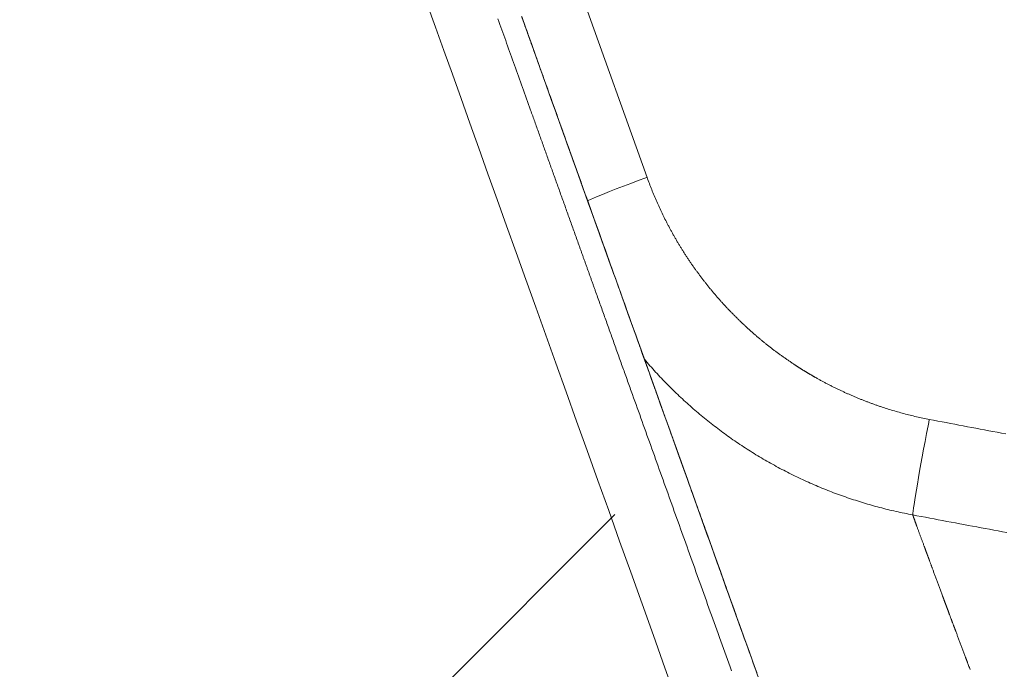
# Model space of a CAD drawing. Units: millimetres. Extents: x 18 to 415, y 10 to 292.
# Drawn here: x 294 to 296, y 242 to 244 of the extents above; entities that cross this region are included whole.
import ezdxf

# ---------------------------------------------------------------- set-up
doc = ezdxf.new("R2010")
doc.units = ezdxf.units.MM
doc.header["$LTSCALE"] = 4.826449
for name, color, linetype in [('001', 7, 'Continuous'), ('009', 7, 'Continuous'), ('010', 7, 'Continuous')]:
    doc.layers.add(name, color=color, linetype=linetype)

# ---------------------------------------------------------------- blocks, each defined once
blk = doc.blocks.new('G83-273')
at = {"layer": '009', "lineweight": 9}
blk.add_line((294.610402, 244.924444), (295.107282, 243.540032), dxfattribs=at)
for points in [[(294.83558, 243.888151), (294.839461, 243.877317), (294.843357, 243.86644), (294.847269, 243.85552), (294.851196, 243.844556), (294.855139, 243.833549), (294.859097, 243.822499), (294.863071, 243.811405), (294.867061, 243.800267), (294.871067, 243.789086), (294.875088, 243.777861), (294.879125, 243.766591), (294.883178, 243.755278), (294.887246, 243.74392), (294.891331, 243.732519), (294.895432, 243.721072), (294.899548, 243.709582), (294.903681, 243.698046), (294.90783, 243.686466), (294.911994, 243.674842), (294.916175, 243.663172), (294.920372, 243.651457), (294.924585, 243.639697), (294.928815, 243.627892), (294.933061, 243.616042), (294.937323, 243.604146), (294.941601, 243.592205), (294.945896, 243.580218), (294.950208, 243.568185), (294.954535, 243.556106), (294.95888, 243.543982), (294.96324, 243.531811), (294.967618, 243.519594), (294.972012, 243.507331), (294.976423, 243.495021), (294.98085, 243.482665), (294.985295, 243.470261), (294.989756, 243.457811), (294.994235, 243.445313), (294.99873, 243.432769), (295.003242, 243.420176), (295.007772, 243.407536), (295.012318, 243.394849), (295.016882, 243.382113), (295.021463, 243.36933), (295.026061, 243.356498), (295.030677, 243.343618), (295.035311, 243.330688), (295.039963, 243.317707), (295.044632, 243.304678), (295.049318, 243.291602), (295.054019, 243.278484), (295.058735, 243.265324), (295.063465, 243.252127), (295.068208, 243.238893), (295.072963, 243.225626), (295.07773, 243.212324), (295.08251, 243.198986), (295.087303, 243.185614), (295.092108, 243.172206), (295.096926, 243.158764), (295.101756, 243.145286), (295.106599, 243.131774), (295.111455, 243.118226), (295.116323, 243.104643), (295.121204, 243.091025), (295.126098, 243.077372), (295.131004, 243.063684), (295.135923, 243.049961), (295.140855, 243.036202), (295.145799, 243.022408), (295.150756, 243.008579), (295.155725, 242.994714), (295.160708, 242.980814), (295.165703, 242.966879), (295.170711, 242.952907), (295.175732, 242.938901), (295.180765, 242.924859), (295.185811, 242.910781), (295.190871, 242.896667), (295.195943, 242.882518), (295.201027, 242.868333), (295.206125, 242.854113), (295.211236, 242.839856), (295.216359, 242.825564), (295.221496, 242.811235), (295.226645, 242.796871), (295.231807, 242.782471), (295.236983, 242.768034), (295.242171, 242.753562), (295.247372, 242.739053), (295.252586, 242.724509), (295.257814, 242.709928), (295.263054, 242.69531), (295.268307, 242.680657), (295.273574, 242.665967), (295.278853, 242.651241), (295.284146, 242.636478), (295.289451, 242.621679), (295.29477, 242.606843), (295.300102, 242.591971), (295.305448, 242.577061)], [(294.902561, 243.552828), (294.901406, 243.556053), (294.900251, 243.559275), (294.899098, 243.562494), (294.897946, 243.56571), (294.896795, 243.568922), (294.895645, 243.572131), (294.894496, 243.575337), (294.893349, 243.57854), (294.892202, 243.58174), (294.891057, 243.584936), (294.889913, 243.588129), (294.88877, 243.591319), (294.887628, 243.594506), (294.886488, 243.597689), (294.885348, 243.600869), (294.88421, 243.604046), (294.883073, 243.60722), (294.881937, 243.61039), (294.880802, 243.613557), (294.879668, 243.616722), (294.878536, 243.619883), (294.877404, 243.62304), (294.876274, 243.626195), (294.875145, 243.629347), (294.874017, 243.632495), (294.87289, 243.63564), (294.871764, 243.638782), (294.87064, 243.641921), (294.869516, 243.645057), (294.868394, 243.648189), (294.867273, 243.651319), (294.866153, 243.654445), (294.865034, 243.657568), (294.863916, 243.660688), (294.862799, 243.663805), (294.861684, 243.666919), (294.860569, 243.670029), (294.859456, 243.673136), (294.858344, 243.676241), (294.857233, 243.679342), (294.856123, 243.68244), (294.855014, 243.685535), (294.8528, 243.691714), (294.850591, 243.697881), (294.848386, 243.704035), (294.846185, 243.710177), (294.843989, 243.716307), (294.841798, 243.722424), (294.839611, 243.728529), (294.837428, 243.734621), (294.83525, 243.740701), (294.833076, 243.746768), (294.830907, 243.752823), (294.828742, 243.758866), (294.826582, 243.764897), (294.824426, 243.770915), (294.822274, 243.776921), (294.820127, 243.782914), (294.817985, 243.788896), (294.815846, 243.794865), (294.813712, 243.800822), (294.811583, 243.806766), (294.809458, 243.812699), (294.807337, 243.818619), (294.80522, 243.824527), (294.803108, 243.830423), (294.801001, 243.836307), (294.798898, 243.842178), (294.796799, 243.848038), (294.794704, 243.853885), (294.792614, 243.85972), (294.790528, 243.865543), (294.788447, 243.871353), (294.78637, 243.877151), (294.784297, 243.882937)], [(294.881963, 243.758812), (294.879981, 243.764346), (294.878003, 243.769869), (294.876028, 243.775381), (294.874058, 243.780881), (294.872091, 243.786371), (294.870129, 243.79185), (294.86817, 243.797318), (294.866215, 243.802776), (294.864264, 243.808222), (294.862317, 243.813657), (294.860374, 243.819082), (294.858435, 243.824496), (294.856499, 243.829899), (294.854568, 243.835291), (294.854554, 243.835329), (294.854541, 243.835367), (294.854527, 243.835405), (294.854514, 243.835443), (294.8545, 243.835481), (294.854486, 243.835519), (294.854473, 243.835557), (294.854459, 243.835595), (294.854446, 243.835633), (294.854432, 243.835671), (294.854419, 243.835708), (294.854405, 243.835746), (294.854391, 243.835784), (294.854378, 243.835822), (294.854364, 243.83586), (294.854351, 243.835898), (294.854337, 243.835936), (294.854323, 243.835974), (294.85431, 243.836012), (294.854296, 243.83605), (294.854283, 243.836088), (294.854269, 243.836126), (294.854255, 243.836164), (294.854242, 243.836201), (294.854228, 243.836239), (294.854215, 243.836277), (294.854201, 243.836315), (294.854188, 243.836353), (294.854174, 243.836391), (294.85416, 243.836429), (294.852247, 243.84177), (294.850338, 243.847101), (294.848432, 243.852421), (294.846531, 243.85773), (294.844633, 243.863029), (294.842739, 243.868317), (294.840848, 243.873595), (294.838962, 243.878862), (294.837079, 243.884118)], [(295.114848, 243.108879), (295.114827, 243.10894), (295.114805, 243.109), (295.114783, 243.109061), (295.114761, 243.109122), (295.11474, 243.109182), (295.114718, 243.109243), (295.114696, 243.109304), (295.114674, 243.109365), (295.114653, 243.109425), (295.114631, 243.109486), (295.114609, 243.109547), (295.114587, 243.109607), (295.114566, 243.109668), (295.114544, 243.109729), (295.114522, 243.10979), (295.113343, 243.11308), (295.112164, 243.116369), (295.110986, 243.119655), (295.109809, 243.122939), (295.108633, 243.126221), (295.107457, 243.129501), (295.106283, 243.132779), (295.105109, 243.136054), (295.103935, 243.139328), (295.102763, 243.142599), (295.101591, 243.145869), (295.10042, 243.149136), (295.09925, 243.152401), (295.098081, 243.155664), (295.096912, 243.158925), (295.095744, 243.162183), (295.094577, 243.16544), (295.09341, 243.168694), (295.092245, 243.171947), (295.09108, 243.175197), (295.089916, 243.178445), (295.088753, 243.181691), (295.08759, 243.184935), (295.086428, 243.188176), (295.085267, 243.191416), (295.084107, 243.194653), (295.082947, 243.197889), (295.081789, 243.201122), (295.080631, 243.204353), (295.079473, 243.207582), (295.079453, 243.20764), (295.079432, 243.207698), (295.079411, 243.207756), (295.07939, 243.207814), (295.07937, 243.207872), (295.079349, 243.207929), (295.079328, 243.207987), (295.079307, 243.208045), (295.079287, 243.208103), (295.079266, 243.208161), (295.079245, 243.208219), (295.079225, 243.208277), (295.079204, 243.208335), (295.079183, 243.208392), (295.079162, 243.20845), (295.079142, 243.208508), (295.079121, 243.208566), (295.0791, 243.208624), (295.079079, 243.208682), (295.079059, 243.20874), (295.079038, 243.208798), (295.079017, 243.208855), (295.078996, 243.208913), (295.078976, 243.208971), (295.078955, 243.209029), (295.078934, 243.209087), (295.078913, 243.209145), (295.078893, 243.209203), (295.078872, 243.20926), (295.078851, 243.209318), (295.077695, 243.212546), (295.076539, 243.215771), (295.075383, 243.218995), (295.074229, 243.222216), (295.073075, 243.225435), (295.071922, 243.228652), (295.07077, 243.231867), (295.069619, 243.23508), (295.068468, 243.23829), (295.067319, 243.241498), (295.06617, 243.244703), (295.065022, 243.247907), (295.063875, 243.251107), (295.062729, 243.254305), (295.061584, 243.257501), (295.060439, 243.260694), (295.059296, 243.263885), (295.058153, 243.267073), (295.057012, 243.270258), (295.055872, 243.27344), (295.054732, 243.27662), (295.053594, 243.279797), (295.052456, 243.28297), (295.05132, 243.286142), (295.050184, 243.28931), (295.04905, 243.292475), (295.047917, 243.295637), (295.046785, 243.298796), (295.045654, 243.301952), (295.044524, 243.305105), (295.044504, 243.30516), (295.044485, 243.305215), (295.044465, 243.305269), (295.044445, 243.305324), (295.044426, 243.305379), (295.044406, 243.305434), (295.044386, 243.305489), (295.044367, 243.305544), (295.044347, 243.305599), (295.044327, 243.305653), (295.044308, 243.305708), (295.044288, 243.305763), (295.044268, 243.305818), (295.044249, 243.305873), (295.044229, 243.305928), (295.044209, 243.305982), (295.04419, 243.306037), (295.04417, 243.306092), (295.044151, 243.306147), (295.044131, 243.306202), (295.044111, 243.306257), (295.044092, 243.306312), (295.044072, 243.306366), (295.044052, 243.306421), (295.044033, 243.306476), (295.044013, 243.306531), (295.043993, 243.306586), (295.043974, 243.306641), (295.043954, 243.306695), (295.043934, 243.30675), (295.041658, 243.313102), (295.039387, 243.319441), (295.037119, 243.325768), (295.034856, 243.332084), (295.032597, 243.338387), (295.030342, 243.344679), (295.028092, 243.350959), (295.025846, 243.357227), (295.023604, 243.363484), (295.021366, 243.369728), (295.019133, 243.375961), (295.016903, 243.382182), (295.014678, 243.388391), (295.012458, 243.394589), (295.010241, 243.400775), (295.008029, 243.406949), (295.00582, 243.413111), (295.003616, 243.419262), (295.001416, 243.425402), (294.999221, 243.431529), (294.997029, 243.437645), (294.994842, 243.44375), (294.992659, 243.449843), (294.990479, 243.455924), (294.988305, 243.461994), (294.986134, 243.468052), (294.983967, 243.474099), (294.981804, 243.480134), (294.979646, 243.486158), (294.977492, 243.492171), (294.977474, 243.49222), (294.977457, 243.492268), (294.977439, 243.492317), (294.977422, 243.492366), (294.977404, 243.492415), (294.977387, 243.492464), (294.977369, 243.492512), (294.977352, 243.492561), (294.977334, 243.49261), (294.977317, 243.492659), (294.9773, 243.492707), (294.977282, 243.492756), (294.977265, 243.492805), (294.977247, 243.492854), (294.97723, 243.492902), (294.977212, 243.492951), (294.977195, 243.493), (294.977177, 243.493049), (294.97716, 243.493097), (294.977142, 243.493146), (294.977125, 243.493195), (294.977107, 243.493244), (294.97709, 243.493292), (294.977072, 243.493341), (294.977055, 243.49339), (294.977038, 243.493439), (294.97702, 243.493487), (294.977003, 243.493536), (294.976985, 243.493585), (294.976968, 243.493634), (294.974817, 243.499635), (294.972671, 243.505625), (294.970529, 243.511603), (294.968391, 243.51757), (294.966257, 243.523526), (294.964127, 243.529471), (294.962001, 243.535404), (294.959879, 243.541326), (294.957762, 243.547236), (294.955648, 243.553136), (294.953538, 243.559024), (294.951433, 243.5649), (294.949331, 243.570766), (294.947234, 243.57662), (294.94514, 243.582463), (294.943051, 243.588295), (294.940966, 243.594116), (294.938884, 243.599925), (294.936807, 243.605724), (294.934733, 243.611511), (294.932664, 243.617287), (294.930599, 243.623051), (294.928537, 243.628805), (294.92648, 243.634548), (294.924427, 243.640279), (294.922377, 243.645999), (294.920332, 243.651709), (294.918291, 243.657407), (294.916253, 243.663094), (294.91422, 243.66877), (294.912174, 243.674481), (294.910132, 243.680181), (294.908094, 243.68587), (294.90606, 243.691548), (294.90403, 243.697214), (294.902004, 243.702869), (294.899982, 243.708514), (294.897964, 243.714147), (294.89595, 243.719769), (294.89394, 243.725379), (294.891934, 243.730979), (294.889932, 243.736568), (294.887934, 243.742146), (294.885939, 243.747712), (294.883949, 243.753268), (294.881963, 243.758812)], [(295.246916, 242.592085), (295.244081, 242.599991), (295.241251, 242.607887), (295.238424, 242.615772), (295.2356, 242.623648), (295.232781, 242.631511), (295.229966, 242.639363), (295.227154, 242.647206), (295.224346, 242.655038), (295.221542, 242.66286), (295.218741, 242.670672), (295.215944, 242.678474), (295.213151, 242.686266), (295.210361, 242.694047), (295.207575, 242.701818), (295.204793, 242.70958), (295.202014, 242.717331), (295.199239, 242.725072), (295.196467, 242.732802), (295.193699, 242.740523), (295.190935, 242.748234), (295.188175, 242.755934), (295.185418, 242.763625), (295.182664, 242.771305), (295.179914, 242.778975), (295.177168, 242.786636), (295.174426, 242.794286), (295.171687, 242.801926), (295.168952, 242.809556), (295.16622, 242.817176), (295.163492, 242.824786), (295.160767, 242.832387), (295.158046, 242.839977), (295.155329, 242.847557), (295.152615, 242.855127), (295.149906, 242.862685), (295.1472, 242.870234), (295.144498, 242.877772), (295.141799, 242.8853), (295.139104, 242.892819), (295.136413, 242.900327), (295.133725, 242.907825), (295.13104, 242.915314), (295.128359, 242.922793), (295.125682, 242.930261), (295.123009, 242.93772), (295.120338, 242.945169), (295.117672, 242.952608), (295.115009, 242.960037), (295.11235, 242.967456), (295.109694, 242.974865), (295.107041, 242.982265), (295.104393, 242.989654), (295.101748, 242.997034), (295.099106, 243.004403), (295.096468, 243.011763), (295.093833, 243.019113), (295.091202, 243.026453), (295.088575, 243.033783), (295.085951, 243.041103), (295.083331, 243.048413), (295.080714, 243.055714), (295.078101, 243.063004), (295.075491, 243.070285), (295.072885, 243.077556), (295.071584, 243.081187), (295.070283, 243.084816), (295.068983, 243.088442), (295.067685, 243.092066), (295.066387, 243.095688), (295.065089, 243.099307), (295.063793, 243.102923), (295.062498, 243.106537), (295.061203, 243.110149), (295.05991, 243.113758), (295.058617, 243.117365), (295.057325, 243.120969), (295.056034, 243.124571), (295.054744, 243.12817), (295.053455, 243.131767), (295.052167, 243.135361), (295.050879, 243.138953), (295.049593, 243.142543), (295.048307, 243.14613), (295.047022, 243.149715), (295.045738, 243.153297), (295.044455, 243.156877), (295.043173, 243.160454), (295.041892, 243.164029), (295.040611, 243.167602), (295.039332, 243.171172), (295.038053, 243.17474), (295.036775, 243.178305), (295.035498, 243.181868), (295.034222, 243.185428), (295.032947, 243.188985), (295.031673, 243.192541), (295.0304, 243.196093), (295.029127, 243.199644), (295.027856, 243.203192), (295.026585, 243.206737), (295.025315, 243.21028), (295.024046, 243.213821), (295.022778, 243.217359), (295.021511, 243.220895), (295.020245, 243.224428), (295.018979, 243.227959), (295.017715, 243.231488), (295.016451, 243.235014), (295.015188, 243.238537), (295.013926, 243.242058), (295.012665, 243.245577), (295.011405, 243.249093), (295.010146, 243.252607), (295.008887, 243.256118), (295.00763, 243.259626), (295.006373, 243.263132), (295.005118, 243.266636), (295.003863, 243.270137), (295.002609, 243.273635), (295.001356, 243.277131), (295.000104, 243.280625), (294.998853, 243.284115), (294.997603, 243.287604), (294.996354, 243.291089), (294.99573, 243.292831), (294.995106, 243.294572), (294.994482, 243.296312), (294.993859, 243.298051), (294.993236, 243.29979), (294.992613, 243.301528), (294.99199, 243.303266), (294.991368, 243.305002), (294.990746, 243.306738), (294.990124, 243.308474), (294.989502, 243.310208), (294.988881, 243.311942), (294.98826, 243.313675), (294.987639, 243.315407), (294.987019, 243.317138), (294.986399, 243.318869), (294.985779, 243.320599), (294.985159, 243.322328), (294.98454, 243.324056), (294.983921, 243.325784), (294.983302, 243.32751), (294.982683, 243.329236), (294.982065, 243.330961), (294.981447, 243.332685), (294.98083, 243.334408), (294.980213, 243.33613), (294.979596, 243.337852), (294.978979, 243.339572), (294.978363, 243.341292), (294.977747, 243.343011), (294.977131, 243.344728), (294.976516, 243.346445), (294.975901, 243.348162), (294.975286, 243.349877), (294.974672, 243.351591), (294.974058, 243.353305), (294.973444, 243.355017), (294.972831, 243.356729), (294.972218, 243.35844), (294.971605, 243.360149), (294.970993, 243.361858), (294.97038, 243.363567), (294.969769, 243.365274), (294.969157, 243.36698), (294.968546, 243.368686), (294.967935, 243.37039), (294.967324, 243.372094), (294.966714, 243.373797), (294.966104, 243.375499), (294.965495, 243.3772), (294.964885, 243.378901), (294.964276, 243.3806), (294.963668, 243.382299), (294.963059, 243.383997), (294.962451, 243.385694), (294.961843, 243.38739), (294.961236, 243.389085), (294.960628, 243.39078), (294.960021, 243.392474), (294.959415, 243.394167), (294.958202, 243.397549), (294.956991, 243.400929), (294.955782, 243.404305), (294.954573, 243.407678), (294.953365, 243.411047), (294.952159, 243.414414), (294.950954, 243.417777), (294.94975, 243.421136), (294.948547, 243.424493), (294.947346, 243.427846), (294.946145, 243.431196), (294.944946, 243.434542), (294.943748, 243.437886), (294.942551, 243.441226), (294.941356, 243.444562), (294.940161, 243.447896), (294.938968, 243.451226), (294.937776, 243.454553), (294.936585, 243.457876), (294.935395, 243.461196), (294.934206, 243.464513), (294.933019, 243.467827), (294.931833, 243.471138), (294.930648, 243.474445), (294.929464, 243.477749), (294.928281, 243.481049), (294.9271, 243.484346), (294.925919, 243.487641), (294.92474, 243.490931), (294.923562, 243.494219), (294.922385, 243.497503), (294.92121, 243.500783), (294.920036, 243.50406), (294.918862, 243.507334), (294.91769, 243.510605), (294.91652, 243.513872), (294.91535, 243.517137), (294.914182, 243.520398), (294.913014, 243.523655), (294.911848, 243.52691), (294.910683, 243.530161), (294.909519, 243.533409), (294.908357, 243.536653), (294.907195, 243.539895), (294.906035, 243.543133), (294.904876, 243.546368), (294.903718, 243.5496), (294.902561, 243.552828)], [(295.107282, 243.540032), (295.105802, 243.539502), (295.104322, 243.538971), (295.087996, 243.533054), (295.071708, 243.527034), (295.055949, 243.521094), (295.040232, 243.515048), (295.025519, 243.50927), (295.010851, 243.503378), (294.997627, 243.497939), (294.984457, 243.492379), (294.981407, 243.491068), (294.97836, 243.489747)], [(295.107282, 243.540032), (295.108485, 243.536704), (295.109701, 243.533383), (295.110931, 243.530071), (295.112174, 243.526766), (295.11343, 243.523469), (295.1147, 243.52018), (295.115983, 243.516899), (295.11728, 243.513626), (295.11859, 243.51036), (295.119913, 243.507102), (295.12125, 243.503852), (295.122599, 243.500609), (295.123963, 243.497374), (295.125339, 243.494147), (295.126729, 243.490928), (295.128131, 243.487716), (295.129547, 243.484512), (295.130977, 243.481315), (295.132419, 243.478126), (295.133874, 243.474945), (295.135343, 243.471771), (295.136824, 243.468605), (295.138319, 243.465446), (295.139827, 243.462295), (295.141348, 243.459152), (295.142881, 243.456016), (295.144428, 243.452887), (295.145988, 243.449766), (295.147561, 243.446653), (295.149146, 243.443547), (295.149944, 243.441997), (295.150745, 243.440449), (295.151549, 243.438902), (295.152356, 243.437358), (295.153167, 243.435815), (295.153981, 243.434274), (295.154798, 243.432736), (295.155618, 243.431199), (295.156441, 243.429663), (295.157268, 243.42813), (295.158098, 243.426599), (295.158931, 243.425069), (295.159767, 243.423541), (295.160607, 243.422015), (295.16145, 243.420491), (295.162296, 243.418969), (295.163145, 243.417449), (295.163998, 243.415931), (295.164854, 243.414414), (295.165713, 243.412899), (295.166575, 243.411386), (295.16744, 243.409875), (295.168309, 243.408366), (295.169181, 243.406859), (295.170056, 243.405353), (295.170935, 243.40385), (295.171816, 243.402348), (295.172701, 243.400848), (295.173589, 243.39935), (295.174481, 243.397854), (295.175375, 243.39636), (295.176273, 243.394867), (295.177174, 243.393377), (295.178078, 243.391888), (295.178986, 243.390402), (295.179896, 243.388917), (295.18081, 243.387434), (295.181727, 243.385953), (295.182648, 243.384473), (295.183571, 243.382996), (295.184498, 243.381521), (295.185428, 243.380047), (295.186362, 243.378575), (295.187298, 243.377105), (295.188238, 243.375637), (295.189181, 243.374171), (295.190127, 243.372707), (295.191076, 243.371244), (295.192029, 243.369784), (295.192985, 243.368325), (295.193944, 243.366868), (295.194906, 243.365414), (295.195872, 243.363961), (295.196841, 243.36251), (295.197813, 243.36106), (295.198788, 243.359613), (295.199766, 243.358168), (295.200748, 243.356724), (295.201733, 243.355283), (295.202721, 243.353843), (295.203713, 243.352405), (295.204707, 243.350969), (295.205705, 243.349535), (295.206707, 243.348102), (295.207711, 243.346672), (295.208719, 243.345243), (295.20973, 243.343817), (295.210744, 243.342392), (295.211761, 243.340969), (295.212782, 243.339548), (295.213806, 243.338129), (295.214834, 243.336712), (295.215864, 243.335296), (295.216898, 243.333883), (295.217935, 243.332471), (295.218976, 243.331062), (295.220019, 243.329654), (295.221066, 243.328248), (295.222117, 243.326844), (295.22317, 243.325442), (295.224227, 243.324042), (295.225288, 243.322644), (295.226351, 243.321248), (295.227418, 243.319853), (295.228488, 243.318461), (295.229561, 243.31707), (295.230638, 243.315682), (295.231718, 243.314295), (295.232802, 243.31291), (295.233888, 243.311527), (295.234979, 243.310146), (295.236072, 243.308767), (295.23717, 243.307389), (295.23827, 243.306013), (295.239375, 243.304639), (295.240482, 243.303267), (295.241594, 243.301896), (295.242708, 243.300527), (295.243826, 243.299161), (295.244947, 243.297796), (295.246071, 243.296434), (295.247198, 243.295073), (295.248329, 243.293715), (295.249463, 243.292359), (295.250599, 243.291005), (295.251739, 243.289654), (295.252882, 243.288305), (295.254028, 243.286958), (295.255177, 243.285614), (295.256328, 243.284272), (295.257483, 243.282932), (295.25864, 243.281596), (295.2598, 243.280262), (295.260962, 243.278931), (295.262128, 243.277602), (295.263296, 243.276276), (295.264467, 243.274953), (295.26564, 243.273633), (295.266816, 243.272316), (295.267994, 243.271002), (295.269175, 243.269691), (295.270358, 243.268382), (295.271543, 243.267077), (295.272732, 243.265775), (295.273922, 243.264476), (295.275115, 243.263179), (295.276311, 243.261886), (295.277509, 243.260595), (295.27871, 243.259308), (295.279913, 243.258023), (295.281118, 243.256742), (295.282326, 243.255463), (295.283537, 243.254187), (295.28475, 243.252914), (295.285965, 243.251644), (295.287183, 243.250377), (295.288403, 243.249113), (295.289626, 243.247852), (295.290851, 243.246594), (295.292079, 243.245338), (295.293309, 243.244086), (295.294541, 243.242837), (295.295776, 243.24159), (295.297013, 243.240346), (295.298253, 243.239106), (295.299495, 243.237868), (295.30074, 243.236633), (295.301987, 243.235401), (295.303237, 243.234172), (295.304488, 243.232945), (295.305743, 243.231722), (295.307, 243.230501), (295.308259, 243.229284), (295.30952, 243.228069), (295.310784, 243.226857), (295.312051, 243.225648), (295.31332, 243.224442), (295.314591, 243.223239), (295.315865, 243.222039), (295.317141, 243.220841), (295.318419, 243.219647), (295.3197, 243.218455), (295.320983, 243.217266), (295.322269, 243.21608), (295.323557, 243.214897), (295.324848, 243.213717), (295.326141, 243.21254), (295.327436, 243.211366), (295.328734, 243.210194), (295.330034, 243.209026), (295.331337, 243.20786), (295.332642, 243.206697), (295.333949, 243.205537), (295.335259, 243.20438), (295.336571, 243.203226), (295.337886, 243.202074), (295.339203, 243.200926), (295.340522, 243.19978), (295.341844, 243.198637), (295.343169, 243.197498), (295.344495, 243.196361), (295.345825, 243.195226), (295.347156, 243.194095), (295.34849, 243.192967), (295.349826, 243.191841), (295.351165, 243.190718), (295.352506, 243.189599), (295.35385, 243.188482), (295.355196, 243.187368), (295.356544, 243.186257), (295.357895, 243.185148), (295.359248, 243.184043), (295.360604, 243.18294), (295.361962, 243.181841), (295.363322, 243.180744)], [(295.363322, 243.180744), (295.364685, 243.17965), (295.36605, 243.178559), (295.367418, 243.177471), (295.368788, 243.176386), (295.37016, 243.175303), (295.371535, 243.174224), (295.372912, 243.173147), (295.374292, 243.172074), (295.375674, 243.171003), (295.377059, 243.169935), (295.378445, 243.16887), (295.379835, 243.167807), (295.381227, 243.166748), (295.382621, 243.165691), (295.384018, 243.164638), (295.385416, 243.163587), (295.386818, 243.162539), (295.388222, 243.161495), (295.389628, 243.160452), (295.391037, 243.159413), (295.392448, 243.158377), (295.393861, 243.157344), (295.395277, 243.156313), (295.396696, 243.155286), (295.398117, 243.154261), (295.39954, 243.153239), (295.400965, 243.15222), (295.402394, 243.151204), (295.403824, 243.150191), (295.405257, 243.149181), (295.406693, 243.148174), (295.408131, 243.147169), (295.409571, 243.146168), (295.411014, 243.145169), (295.412459, 243.144174), (295.413906, 243.143181), (295.415357, 243.142191), (295.416809, 243.141204), (295.418264, 243.14022), (295.419721, 243.139239), (295.421181, 243.138261), (295.422644, 243.137286), (295.424108, 243.136314), (295.425575, 243.135345), (295.427045, 243.134378), (295.427781, 243.133896), (295.428517, 243.133415), (295.429254, 243.132934), (295.429992, 243.132455), (295.43073, 243.131976), (295.431469, 243.131497), (295.432208, 243.13102), (295.432948, 243.130543), (295.433688, 243.130067), (295.43443, 243.129591), (295.435171, 243.129116), (295.435914, 243.128643), (295.436657, 243.128169), (295.437401, 243.127697), (295.438145, 243.127225), (295.43889, 243.126754), (295.439635, 243.126284), (295.440382, 243.125814), (295.441128, 243.125346), (295.441876, 243.124877), (295.442624, 243.12441), (295.443373, 243.123944), (295.444122, 243.123478), (295.444872, 243.123012), (295.445623, 243.122548), (295.446375, 243.122084), (295.447127, 243.121621), (295.447879, 243.121159), (295.448633, 243.120698), (295.449387, 243.120237), (295.450141, 243.119777), (295.450897, 243.119317), (295.451653, 243.118859), (295.45241, 243.118401), (295.453167, 243.117943), (295.453925, 243.117487), (295.454683, 243.117031), (295.455443, 243.116576), (295.456202, 243.116122), (295.456963, 243.115669), (295.457723, 243.115216), (295.458485, 243.114765), (295.459247, 243.114314), (295.460009, 243.113863), (295.460772, 243.113414), (295.461536, 243.112966), (295.4623, 243.112518), (295.463064, 243.112071), (295.463829, 243.111625), (295.464595, 243.11118), (295.465361, 243.110735), (295.466127, 243.110292), (295.466894, 243.109849), (295.467661, 243.109407), (295.468429, 243.108966), (295.469197, 243.108526), (295.469965, 243.108087), (295.470734, 243.107649), (295.471504, 243.107211), (295.472273, 243.106775), (295.473813, 243.105905), (295.475355, 243.105038), (295.476898, 243.104175), (295.478442, 243.103316), (295.479988, 243.10246), (295.481535, 243.101608), (295.483084, 243.10076), (295.484634, 243.099915), (295.486185, 243.099074), (295.487738, 243.098236), (295.489291, 243.097402), (295.490847, 243.096572), (295.492404, 243.095746), (295.493962, 243.094923), (295.495521, 243.094103), (295.497082, 243.093287), (295.498644, 243.092475), (295.500207, 243.091667), (295.501772, 243.090861), (295.503339, 243.09006), (295.504906, 243.089262), (295.506475, 243.088468), (295.508045, 243.087677), (295.509617, 243.08689), (295.51119, 243.086107), (295.512764, 243.085327), (295.51434, 243.084551), (295.515917, 243.083778), (295.517495, 243.083009), (295.519075, 243.082243), (295.520656, 243.081481), (295.522239, 243.080723), (295.523823, 243.079968), (295.525408, 243.079216), (295.526994, 243.078468), (295.528582, 243.077724), (295.530171, 243.076984), (295.531762, 243.076246), (295.533353, 243.075513), (295.534947, 243.074783), (295.536541, 243.074056), (295.538137, 243.073334), (295.539734, 243.072614), (295.541333, 243.071898), (295.542932, 243.071186), (295.544534, 243.070477), (295.546136, 243.069772), (295.54774, 243.069071), (295.549345, 243.068373), (295.550952, 243.067678), (295.55256, 243.066987), (295.554169, 243.0663), (295.55578, 243.065616), (295.557391, 243.064936), (295.559005, 243.064259), (295.560619, 243.063586), (295.562235, 243.062916), (295.563852, 243.06225), (295.565471, 243.061587), (295.567091, 243.060928), (295.568712, 243.060273), (295.570335, 243.059621), (295.571959, 243.058972), (295.573584, 243.058327), (295.575211, 243.057686), (295.576839, 243.057048), (295.578468, 243.056414), (295.580098, 243.055783), (295.58173, 243.055156), (295.583364, 243.054532), (295.584998, 243.053912), (295.586634, 243.053295), (295.588272, 243.052682), (295.58991, 243.052073), (295.59155, 243.051467), (295.593191, 243.050864), (295.594834, 243.050265), (295.596478, 243.04967), (295.598123, 243.049078), (295.59977, 243.04849), (295.601418, 243.047905), (295.603067, 243.047324), (295.604718, 243.046746), (295.60637, 243.046172), (295.608023, 243.045601), (295.609678, 243.045034), (295.611334, 243.044471), (295.612991, 243.043911), (295.61465, 243.043354), (295.61631, 243.042801), (295.619634, 243.041706), (295.622963, 243.040625), (295.626298, 243.039558), (295.629638, 243.038506), (295.632983, 243.037467), (295.636334, 243.036443), (295.63969, 243.035433), (295.643052, 243.034438), (295.646419, 243.033457), (295.649791, 243.03249), (295.653169, 243.031537), (295.656553, 243.030599), (295.659941, 243.029676), (295.663335, 243.028767), (295.666735, 243.027872), (295.67014, 243.026992), (295.673551, 243.026126), (295.676967, 243.025275), (295.680388, 243.024438), (295.683815, 243.023616), (295.687248, 243.022809), (295.690686, 243.022016), (295.69413, 243.021237), (295.697579, 243.020474), (295.701033, 243.019725), (295.704494, 243.018991), (295.707959, 243.018271), (295.711431, 243.017567), (295.714908, 243.016877), (295.71839, 243.016201)], [(295.682517, 242.809546), (295.677983, 242.810403), (295.673457, 242.811281), (295.668937, 242.812178), (295.664426, 242.813095), (295.659922, 242.814032), (295.655425, 242.814989), (295.650936, 242.815966), (295.646454, 242.816963), (295.64198, 242.81798), (295.637513, 242.819017), (295.633054, 242.820073), (295.628602, 242.821149), (295.624157, 242.822245), (295.61972, 242.823361), (295.615291, 242.824496), (295.610868, 242.825651), (295.606453, 242.826825), (295.602045, 242.828019), (295.597645, 242.829233), (295.593252, 242.830466), (295.588866, 242.831719), (295.584488, 242.832991), (295.580117, 242.834283), (295.575753, 242.835593), (295.571396, 242.836924), (295.567047, 242.838273), (295.562705, 242.839642), (295.55837, 242.841031), (295.554043, 242.842438), (295.549722, 242.843865), (295.545409, 242.845311), (295.541103, 242.846776), (295.536804, 242.84826), (295.532513, 242.849764), (295.528228, 242.851287), (295.523951, 242.852829), (295.519682, 242.854391), (295.515419, 242.855971), (295.511164, 242.857572), (295.506915, 242.859191), (295.502675, 242.860829), (295.498441, 242.862487), (295.494214, 242.864165), (295.489995, 242.865861), (295.485783, 242.867577), (295.481579, 242.869312), (295.477381, 242.871067), (295.473191, 242.87284), (295.469008, 242.874634), (295.464832, 242.876446), (295.460664, 242.878278), (295.456503, 242.880129), (295.452349, 242.881999), (295.448202, 242.883889), (295.444063, 242.885799), (295.439931, 242.887727), (295.435806, 242.889675), (295.431688, 242.891643), (295.427578, 242.893629), (295.423475, 242.895636), (295.419379, 242.897661), (295.415291, 242.899707), (295.41121, 242.901772), (295.407136, 242.903856), (295.40307, 242.905961), (295.399011, 242.908085), (295.394959, 242.910228), (295.390915, 242.912392), (295.386878, 242.914575), (295.382849, 242.916778), (295.378827, 242.919), (295.374813, 242.921243), (295.370808, 242.923505), (295.366813, 242.925785), (295.362829, 242.928083), (295.358856, 242.930399), (295.354894, 242.932733), (295.350944, 242.935084), (295.347006, 242.937453), (295.34308, 242.939838), (295.339168, 242.94224), (295.335268, 242.944659), (295.331382, 242.947093), (295.327511, 242.949544), (295.323653, 242.95201), (295.31981, 242.954491), (295.315981, 242.956988), (295.312166, 242.959501), (295.308364, 242.96203), (295.304575, 242.964575), (295.3008, 242.967136), (295.297038, 242.969713), (295.293289, 242.972306), (295.289554, 242.974915), (295.285832, 242.977539), (295.282123, 242.98018), (295.278427, 242.982836), (295.274745, 242.985508), (295.271076, 242.988196), (295.26742, 242.9909), (295.263777, 242.99362), (295.260148, 242.996356), (295.256531, 242.999107), (295.252928, 243.001874), (295.249339, 243.004657), (295.245762, 243.007456), (295.242198, 243.01027), (295.238648, 243.0131), (295.235111, 243.015946), (295.231586, 243.018808), (295.228075, 243.021685), (295.224577, 243.024579), (295.221093, 243.027487), (295.217621, 243.030412), (295.214162, 243.033352), (295.210717, 243.036308), (295.207284, 243.039279), (295.203865, 243.042266), (295.200459, 243.045269), (295.197065, 243.048288), (295.193685, 243.051322), (295.190319, 243.054372), (295.186965, 243.057438), (295.183625, 243.06052), (295.180297, 243.063617), (295.176983, 243.066731), (295.173682, 243.06986), (295.170395, 243.073005), (295.16712, 243.076166), (295.163859, 243.079342), (295.160612, 243.082535), (295.157377, 243.085744), (295.154156, 243.088968), (295.150948, 243.092209), (295.147753, 243.095465), (295.144572, 243.098737), (295.141404, 243.102026), (295.13825, 243.10533), (295.135109, 243.108651), (295.131981, 243.111987), (295.128867, 243.11534), (295.125766, 243.118709), (295.122679, 243.122094), (295.119605, 243.125495), (295.116545, 243.128912), (295.113499, 243.132345), (295.110467, 243.135793), (295.10745, 243.139257), (295.104449, 243.142734), (295.101464, 243.146225)], [(295.344588, 242.468), (295.341893, 242.475519), (295.3392, 242.483027), (295.336512, 242.490527), (295.333826, 242.498017), (295.331144, 242.505497), (295.328466, 242.512969), (295.32579, 242.520431), (295.323118, 242.527883), (295.32045, 242.535327), (295.317784, 242.542761), (295.315122, 242.550185), (295.312464, 242.557601), (295.309808, 242.565007), (295.307156, 242.572404), (295.304508, 242.579792), (295.301863, 242.58717), (295.299221, 242.594539), (295.296582, 242.601899), (295.293947, 242.60925), (295.291315, 242.616591), (295.288686, 242.623924), (295.286061, 242.631247), (295.283439, 242.638561), (295.28082, 242.645865), (295.278204, 242.653161), (295.275592, 242.660447), (295.272983, 242.667724), (295.270378, 242.674992), (295.267775, 242.682251), (295.265176, 242.689501), (295.26515, 242.689574), (295.265124, 242.689647), (295.265098, 242.689719), (295.265072, 242.689792), (295.265046, 242.689865), (295.26502, 242.689938), (295.264993, 242.690011), (295.264967, 242.690084), (295.264941, 242.690157), (295.264915, 242.69023), (295.264889, 242.690303), (295.264863, 242.690375), (295.264837, 242.690448), (295.264811, 242.690521), (295.264784, 242.690594), (295.264758, 242.690667), (295.264732, 242.69074), (295.264706, 242.690813), (295.26468, 242.690886), (295.264654, 242.690958), (295.264628, 242.691031), (295.264602, 242.691104), (295.264575, 242.691177), (295.264549, 242.69125), (295.264523, 242.691323), (295.264497, 242.691396), (295.264471, 242.691469), (295.264445, 242.691541), (295.264419, 242.691614), (295.264393, 242.691687), (295.261824, 242.698852), (295.259258, 242.706008), (295.256696, 242.713156), (295.254137, 242.720294), (295.251581, 242.727423), (295.249029, 242.734544), (295.246479, 242.741655), (295.243933, 242.748758), (295.24139, 242.755851), (295.23885, 242.762936), (295.236314, 242.770012), (295.23378, 242.777079), (295.23125, 242.784137), (295.228723, 242.791186), (295.226199, 242.798227), (295.223679, 242.805258), (295.221161, 242.812281), (295.218647, 242.819295), (295.216136, 242.8263), (295.213628, 242.833296), (295.211124, 242.840283), (295.208622, 242.847261), (295.206124, 242.854231), (295.203629, 242.861191), (295.201137, 242.868143), (295.198648, 242.875086), (295.196162, 242.882021), (295.19368, 242.888946), (295.1912, 242.895863), (295.188724, 242.90277), (295.187475, 242.906256), (295.186226, 242.90974), (295.184978, 242.913221), (295.183731, 242.9167), (295.182485, 242.920176), (295.18124, 242.923651), (295.179995, 242.927123), (295.178751, 242.930593), (295.177508, 242.934061), (295.176266, 242.937526), (295.175025, 242.94099), (295.173784, 242.944451), (295.172544, 242.94791), (295.171305, 242.951366), (295.170067, 242.95482), (295.16883, 242.958273), (295.167593, 242.961723), (295.166357, 242.96517), (295.165122, 242.968616), (295.163888, 242.972059), (295.162655, 242.9755), (295.161422, 242.978939), (295.16019, 242.982375), (295.158959, 242.98581), (295.157729, 242.989242), (295.1565, 242.992672), (295.155271, 242.996099), (295.154043, 242.999525), (295.152816, 243.002948), (295.15159, 243.006369), (295.150365, 243.009788), (295.14914, 243.013204), (295.147916, 243.016619), (295.146693, 243.020031), (295.145471, 243.023441), (295.14425, 243.026848), (295.143029, 243.030254), (295.141809, 243.033657), (295.14059, 243.037058), (295.139372, 243.040457), (295.138155, 243.043853), (295.136938, 243.047248), (295.135722, 243.05064), (295.134507, 243.05403), (295.133293, 243.057417), (295.132079, 243.060803), (295.130867, 243.064186), (295.129655, 243.067567), (295.128444, 243.070946), (295.127234, 243.074323), (295.126024, 243.077697), (295.124816, 243.08107), (295.123608, 243.08444), (295.122401, 243.087808), (295.121194, 243.091173), (295.119989, 243.094537), (295.118784, 243.097898), (295.11758, 243.101257), (295.116377, 243.104613), (295.115175, 243.107968), (295.115153, 243.108029), (295.115131, 243.108089), (295.11511, 243.10815), (295.115088, 243.108211), (295.115066, 243.108272), (295.115044, 243.108332), (295.115023, 243.108393), (295.115001, 243.108454), (295.114979, 243.108515), (295.114957, 243.108575), (295.114935, 243.108636), (295.114914, 243.108697), (295.114892, 243.108757), (295.11487, 243.108818), (295.114848, 243.108879)], [(295.71839, 243.016201), (295.717068, 243.009345), (295.715751, 243.002488), (295.7125, 242.98543), (295.709284, 242.968365), (295.7062, 242.951812), (295.703152, 242.935253), (295.700327, 242.91971), (295.69754, 242.904158), (295.695059, 242.890092), (295.692619, 242.876024), (295.690555, 242.863877), (295.688539, 242.851706), (295.68695, 242.841807), (295.685423, 242.831943), (295.684354, 242.824699), (295.683367, 242.817335), (295.682896, 242.81336), (295.682518, 242.809546)], [(295.71839, 243.016201), (295.727578, 243.014442), (295.736767, 243.012686), (295.745956, 243.010931), (295.755146, 243.00918), (295.764336, 243.007431), (295.773526, 243.005684), (295.782718, 243.00394), (295.791909, 243.002199), (295.801101, 243.00046), (295.810294, 242.998724), (295.819487, 242.99699), (295.82868, 242.995259), (295.837874, 242.993531), (295.847069, 242.991805), (295.856264, 242.990081), (295.865459, 242.988361), (295.874655, 242.986643), (295.883852, 242.984927)], [(295.682517, 242.809546), (295.682575, 242.809387), (295.682632, 242.809227), (295.68269, 242.809068), (295.682748, 242.808908), (295.682805, 242.808748), (295.682863, 242.808588), (295.682921, 242.808427), (295.682979, 242.808267), (295.683037, 242.808107), (295.683095, 242.807946), (295.683153, 242.807785), (295.683211, 242.807624), (295.683269, 242.807463), (295.683327, 242.807302), (295.683385, 242.807141), (295.683444, 242.806979), (295.683502, 242.806818), (295.68356, 242.806656), (295.683619, 242.806494), (295.683677, 242.806332), (295.683736, 242.80617), (295.683794, 242.806008), (295.683853, 242.805845), (295.683912, 242.805683), (295.68397, 242.80552), (295.684029, 242.805357), (295.684088, 242.805195), (295.684147, 242.805031), (295.684206, 242.804868), (295.684265, 242.804705), (295.684487, 242.80409), (295.68471, 242.803473), (295.684933, 242.802854), (295.685158, 242.802233), (295.685383, 242.80161), (295.685609, 242.800986), (295.685835, 242.800359), (295.686062, 242.799731), (295.68629, 242.7991), (295.686519, 242.798468), (295.686748, 242.797834), (295.686978, 242.797198), (295.687209, 242.796561), (295.68744, 242.795921), (295.687673, 242.79528), (295.687906, 242.794636), (295.688139, 242.793991), (295.688374, 242.793344), (295.688609, 242.792695), (295.688845, 242.792044), (295.689082, 242.791391), (295.689319, 242.790736), (295.689557, 242.79008), (295.689796, 242.789422), (295.690036, 242.788761), (295.690277, 242.788099), (295.690518, 242.787435), (295.69076, 242.786769), (295.691003, 242.786102), (295.691246, 242.785432), (295.691735, 242.784088), (295.692228, 242.782737), (295.692723, 242.781378), (295.693221, 242.780012), (295.693723, 242.778638), (295.694227, 242.777257), (295.694735, 242.775868), (295.695245, 242.774472), (295.695759, 242.773069), (295.696275, 242.771658), (295.696795, 242.770239), (295.697318, 242.768813), (295.697843, 242.76738), (295.698372, 242.765939), (295.698904, 242.764491), (295.699438, 242.763035), (295.699976, 242.761571), (295.700517, 242.760101), (295.70106, 242.758622), (295.701607, 242.757136), (295.702157, 242.755643), (295.702709, 242.754142), (295.703265, 242.752634), (295.703823, 242.751118), (295.704385, 242.749595), (295.704949, 242.748064), (295.705517, 242.746526), (295.706087, 242.74498), (295.70666, 242.743427), (295.707236, 242.741866), (295.707409, 242.7414), (295.707581, 242.740934), (295.707753, 242.740467), (295.707926, 242.739999), (295.708099, 242.73953), (295.708272, 242.739061), (295.708446, 242.738591), (295.70862, 242.73812), (295.708794, 242.737649), (295.708968, 242.737177), (295.709143, 242.736705), (295.709318, 242.736232), (295.709493, 242.735758), (295.709668, 242.735283), (295.709844, 242.734808), (295.71002, 242.734332), (295.710196, 242.733856), (295.710372, 242.733378), (295.710549, 242.732901), (295.710726, 242.732422), (295.710903, 242.731943), (295.711081, 242.731463), (295.711258, 242.730982), (295.711436, 242.730501), (295.711614, 242.730019), (295.711793, 242.729537), (295.711971, 242.729054), (295.71215, 242.72857), (295.71233, 242.728085), (295.712509, 242.7276), (295.712934, 242.726452), (295.71336, 242.7253), (295.713787, 242.724145), (295.714216, 242.722986), (295.714646, 242.721824), (295.715077, 242.720658), (295.71551, 242.719488), (295.715945, 242.718315), (295.71638, 242.717138), (295.716817, 242.715957), (295.717256, 242.714773), (295.717696, 242.713585), (295.718137, 242.712393), (295.718579, 242.711198), (295.719023, 242.709999), (295.719468, 242.708796), (295.719915, 242.70759), (295.720363, 242.70638), (295.720812, 242.705166), (295.721263, 242.703949), (295.721715, 242.702728), (295.722168, 242.701503), (295.722623, 242.700275), (295.723079, 242.699043), (295.723537, 242.697807), (295.723995, 242.696567), (295.724455, 242.695324), (295.724917, 242.694078), (295.72538, 242.692827), (295.725844, 242.691573), (295.726507, 242.68978), (295.727173, 242.687979), (295.727842, 242.686171), (295.728514, 242.684356), (295.729188, 242.682533), (295.729865, 242.680702), (295.730545, 242.678864), (295.731228, 242.677018), (295.731914, 242.675165), (295.732602, 242.673305), (295.733293, 242.671437), (295.733988, 242.669561), (295.734685, 242.667678), (295.735385, 242.665787), (295.736088, 242.663889), (295.736793, 242.661983), (295.737502, 242.66007), (295.738214, 242.658149), (295.738929, 242.65622), (295.739646, 242.654284), (295.740367, 242.652341), (295.741091, 242.65039), (295.741817, 242.648431), (295.742547, 242.646465), (295.74328, 242.644491), (295.744016, 242.64251), (295.744755, 242.640521), (295.745497, 242.638524), (295.746243, 242.63652), (295.746991, 242.634509), (295.747162, 242.634049), (295.747333, 242.633589), (295.747505, 242.633129), (295.747676, 242.632669), (295.747848, 242.632208), (295.74802, 242.631746), (295.748192, 242.631284), (295.748364, 242.630822), (295.748536, 242.630359), (295.748709, 242.629896), (295.748881, 242.629433), (295.749054, 242.628969), (295.749227, 242.628505), (295.7494, 242.628041), (295.749573, 242.627576), (295.749747, 242.62711), (295.749921, 242.626645), (295.750094, 242.626179), (295.750268, 242.625712), (295.750442, 242.625245), (295.750617, 242.624778), (295.750791, 242.62431), (295.750965, 242.623842), (295.75114, 242.623374), (295.751315, 242.622905), (295.75149, 242.622436), (295.751665, 242.621966), (295.751841, 242.621496), (295.752016, 242.621026), (295.752192, 242.620555), (295.752401, 242.619994), (295.752611, 242.619432), (295.752821, 242.618869), (295.753031, 242.618306), (295.753242, 242.617742), (295.753453, 242.617177), (295.753664, 242.616612), (295.753875, 242.616047), (295.754086, 242.615481), (295.754298, 242.614914), (295.75451, 242.614347), (295.754722, 242.61378), (295.754934, 242.613212), (295.755146, 242.612643), (295.755359, 242.612074), (295.755572, 242.611504), (295.755785, 242.610934), (295.755998, 242.610363), (295.756212, 242.609792), (295.756426, 242.60922), (295.756639, 242.608647), (295.756854, 242.608074), (295.757068, 242.607501), (295.757283, 242.606927), (295.757497, 242.606353), (295.757712, 242.605778), (295.757928, 242.605202), (295.758143, 242.604626), (295.758359, 242.604049), (295.758574, 242.603472), (295.758972, 242.602411), (295.759369, 242.601347), (295.759768, 242.600282), (295.760167, 242.599215), (295.760567, 242.598147), (295.760967, 242.597076), (295.761369, 242.596004), (295.76177, 242.59493), (295.762173, 242.593855), (295.762576, 242.592778), (295.76298, 242.591699), (295.763385, 242.590618)], [(295.886006, 242.771424), (295.876752, 242.77313), (295.867498, 242.774838), (295.858244, 242.776548), (295.848991, 242.778261), (295.839738, 242.779977), (295.830486, 242.781696), (295.821234, 242.783417), (295.811983, 242.78514), (295.802732, 242.786867), (295.793482, 242.788596), (295.784232, 242.790327), (295.774983, 242.792062), (295.765734, 242.793799), (295.756486, 242.795538), (295.747238, 242.79728), (295.737991, 242.799025), (295.728744, 242.800772), (295.719498, 242.802522), (295.710252, 242.804274), (295.701006, 242.806029), (295.691762, 242.807786), (295.682517, 242.809546)], [(295.289879, 242.472254), (295.286989, 242.480316), (295.284102, 242.488367), (295.281219, 242.496407), (295.27834, 242.504438), (295.275465, 242.512457), (295.272593, 242.520467), (295.269725, 242.528466), (295.266861, 242.536454), (295.264001, 242.544432), (295.261144, 242.5524), (295.258291, 242.560358), (295.255442, 242.568305), (295.252596, 242.576242), (295.249754, 242.584169), (295.246916, 242.592085)], [(295.763385, 242.590618), (295.76379, 242.589536), (295.764196, 242.588452), (295.764602, 242.587367), (295.76501, 242.586279), (295.765418, 242.58519), (295.765826, 242.5841), (295.766235, 242.583007), (295.766645, 242.581913), (295.767056, 242.580818), (295.767467, 242.57972), (295.767879, 242.578621), (295.768291, 242.577521), (295.768704, 242.576418), (295.769118, 242.575315), (295.769532, 242.574209), (295.769947, 242.573102), (295.770363, 242.571993), (295.770779, 242.570883), (295.770941, 242.57045), (295.771103, 242.570018), (295.771265, 242.569585), (295.771428, 242.569152), (295.77159, 242.568719), (295.771752, 242.568286), (295.771915, 242.567852), (295.772078, 242.567418), (295.77224, 242.566984), (295.772403, 242.56655), (295.772566, 242.566115), (295.772729, 242.56568), (295.772892, 242.565245), (295.773056, 242.56481), (295.773219, 242.564374), (295.773383, 242.563938), (295.773546, 242.563502), (295.77371, 242.563066), (295.773873, 242.562629), (295.774037, 242.562192), (295.774201, 242.561755), (295.774365, 242.561318), (295.774529, 242.56088), (295.774693, 242.560443), (295.774858, 242.560005), (295.775022, 242.559566), (295.775186, 242.559128), (295.775351, 242.558689), (295.775516, 242.55825), (295.77568, 242.557811), (295.776364, 242.555987), (295.77705, 242.554159), (295.777738, 242.552326), (295.778426, 242.55049), (295.779117, 242.548649), (295.779809, 242.546804), (295.780503, 242.544954), (295.781198, 242.543101), (295.781895, 242.541243), (295.782594, 242.539381), (295.783294, 242.537514), (295.783996, 242.535644), (295.784699, 242.533769), (295.785404, 242.53189), (295.78611, 242.530007), (295.786818, 242.52812), (295.787528, 242.526228), (295.788239, 242.524333), (295.788952, 242.522433), (295.789666, 242.520529), (295.790382, 242.51862), (295.791099, 242.516708), (295.791818, 242.514791), (295.792539, 242.51287), (295.793261, 242.510945), (295.793984, 242.509016), (295.794709, 242.507083), (295.795436, 242.505145), (295.796164, 242.503203), (295.796894, 242.501257), (295.797039, 242.50087), (295.797184, 242.500482), (295.79733, 242.500094), (295.797475, 242.499706), (295.797621, 242.499317), (295.797767, 242.498929), (295.797912, 242.49854), (295.798058, 242.498151), (295.798204, 242.497762), (295.79835, 242.497373), (295.798496, 242.496984), (295.798642, 242.496594), (295.798788, 242.496205), (295.798934, 242.495815), (295.79908, 242.495425), (295.799226, 242.495035), (295.799373, 242.494645), (295.799519, 242.494254), (295.799665, 242.493864), (295.799812, 242.493473), (295.799958, 242.493082), (295.800105, 242.492691), (295.800252, 242.492299), (295.800398, 242.491908), (295.800545, 242.491516), (295.800692, 242.491125), (295.800839, 242.490733), (295.800986, 242.490341), (295.801133, 242.489948), (295.80128, 242.489556), (295.802052, 242.487496), (295.802826, 242.485431), (295.803602, 242.483362), (295.804379, 242.481288), (295.805158, 242.47921), (295.805939, 242.477127), (295.806722, 242.475039)], [(295.305448, 242.577061), (295.310807, 242.562115), (295.316178, 242.547131), (295.321564, 242.532111), (295.326962, 242.517053), (295.332375, 242.501958), (295.3378, 242.486826), (295.343239, 242.471657)]]:
    blk.add_lwpolyline(points, dxfattribs=at)
at = {"layer": '010', "lineweight": 9}
for points in [[(294.631057, 243.915357), (294.648893, 243.86556), (294.667052, 243.814865), (294.685532, 243.763276), (294.704333, 243.710795), (294.723452, 243.657426), (294.74289, 243.603172), (294.762645, 243.548036), (294.782715, 243.49202), (294.803101, 243.435128), (294.823801, 243.377363), (294.844813, 243.318727), (294.866137, 243.259225), (294.887771, 243.198858), (294.909715, 243.137629), (294.931968, 243.075543), (294.954528, 243.012602), (294.977394, 242.948808), (295.000565, 242.884165), (295.024041, 242.818676), (295.04782, 242.752344), (295.0719, 242.685171), (295.096282, 242.617162), (295.120964, 242.548318), (295.145944, 242.478643), (295.171223, 242.40814)], [(294.835619, 243.888196), (294.846044, 243.85909), (294.856582, 243.829668), (294.867233, 243.799933), (294.877996, 243.769886), (294.888872, 243.739527), (294.899858, 243.708858), (294.910956, 243.677879), (294.922165, 243.646591), (294.93349, 243.614982), (294.944935, 243.583038), (294.956499, 243.55076), (294.968182, 243.518153), (294.979983, 243.485218), (294.9919, 243.451958), (295.003934, 243.418377), (295.016082, 243.384476), (295.028343, 243.350258), (295.040718, 243.315726), (295.053204, 243.280883), (295.065802, 243.245731), (295.078509, 243.210274), (295.091325, 243.174513), (295.10425, 243.138451), (295.117281, 243.102091), (295.130419, 243.065436), (295.143662, 243.028489), (295.157009, 242.991251), (295.170459, 242.953726), (295.184012, 242.915917), (295.197666, 242.877825), (295.211421, 242.839454), (295.225275, 242.800807), (295.239227, 242.761886), (295.253279, 242.722689), (295.26744, 242.683186), (295.281712, 242.643376), (295.296092, 242.603266), (295.310579, 242.562859), (295.32517, 242.522161), (295.339864, 242.481178), (295.354658, 242.439915)]]:
    blk.add_lwpolyline(points, dxfattribs=at)

msp = doc.modelspace()

# ---------------------------------------------------------------- linework, layer by layer
at = {"layer": '001', "lineweight": 9}
msp.add_line((276.381586, 224.15415), (295.037635, 242.810199), dxfattribs=at)

# ---------------------------------------------------------------- block references
at = {"layer": '009', "color": 0, "linetype": 'ByBlock', "lineweight": -2}
msp.add_blockref('G83-273', (0, 0), dxfattribs=at)

doc.saveas('drawing.dxf')
